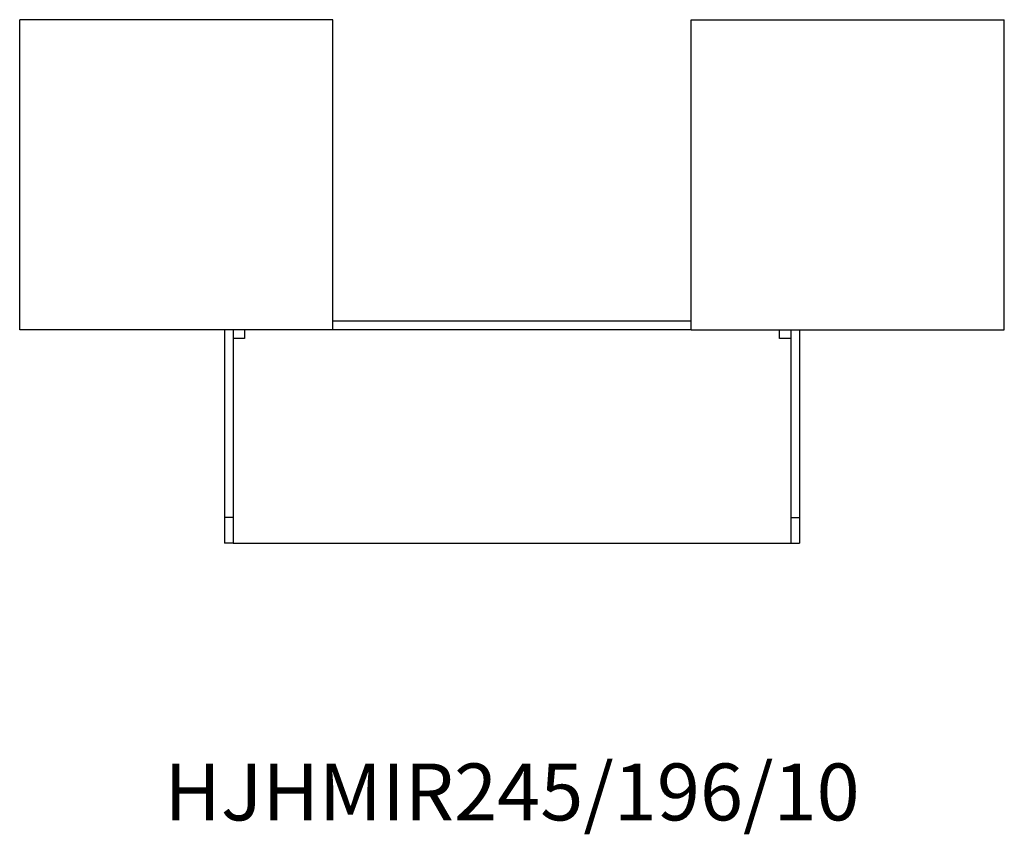
# Model space of a CAD drawing. Units: millimetres. Extents: x 782 to 1901, y 321 to 1374.
# Drawn here: x 1086 to 1432, y 412 to 699 of the extents above; entities that cross this region are included whole.
import ezdxf

# ---------------------------------------------------------------- set-up
doc = ezdxf.new("R2010")
doc.units = ezdxf.units.MM
doc.layers.add('Part', color=7, linetype='Continuous', lineweight=25)
doc.layers.add('Text', color=7, linetype='Continuous', lineweight=25)
doc.styles.add('EU_style', font='arial.ttf')

msp = doc.modelspace()

# ---------------------------------------------------------------- linework, layer by layer
at = {"layer": 'Part'}
for p, q in [((1195.79, 698.59), (1085.79, 698.59)), ((1085.79, 589.59), (1085.79, 698.59)), ((1195.79, 589.59), (1195.79, 698.59)), ((1321.79, 698.59), (1431.79, 698.59)), ((1321.79, 589.59), (1321.79, 698.59)), ((1431.79, 589.59), (1431.79, 698.59)), ((1321.79, 592.59), (1195.79, 592.59)), ((1195.79, 589.59), (1085.79, 589.59)), ((1157.79, 589.59), (1157.79, 523.59)), ((1160.79, 589.59), (1160.79, 523.59)), ((1164.79, 589.59), (1164.79, 586.59)), ((1321.79, 589.59), (1195.79, 589.59)), ((1321.79, 589.59), (1431.79, 589.59)), ((1352.79, 586.59), (1352.79, 589.59)), ((1356.79, 589.59), (1356.79, 523.59)), ((1359.79, 589.59), (1359.79, 523.59)), ((1164.79, 586.59), (1160.79, 586.59)), ((1356.79, 586.59), (1352.79, 586.59)), ((1160.79, 523.59), (1157.79, 523.59)), ((1157.79, 523.59), (1157.79, 514.59)), ((1160.79, 523.59), (1160.79, 514.59)), ((1356.79, 523.59), (1356.79, 514.59)), ((1356.79, 523.59), (1359.79, 523.59)), ((1359.79, 523.59), (1359.79, 514.59)), ((1160.79, 514.59), (1157.79, 514.59)), ((1160.79, 514.59), (1356.79, 514.59)), ((1356.79, 514.59), (1359.79, 514.59))]:
    msp.add_line(p, q, dxfattribs=at)

# ---------------------------------------------------------------- texts
at = {"layer": 'Text', "insert": (1258.79, 424.59), "char_height": 20, "width": 343.6746, "attachment_point": 5, "style": 'EU_style'}
msp.add_mtext('{HJHMIR245/196/10}', dxfattribs=at)

doc.saveas('drawing.dxf')
